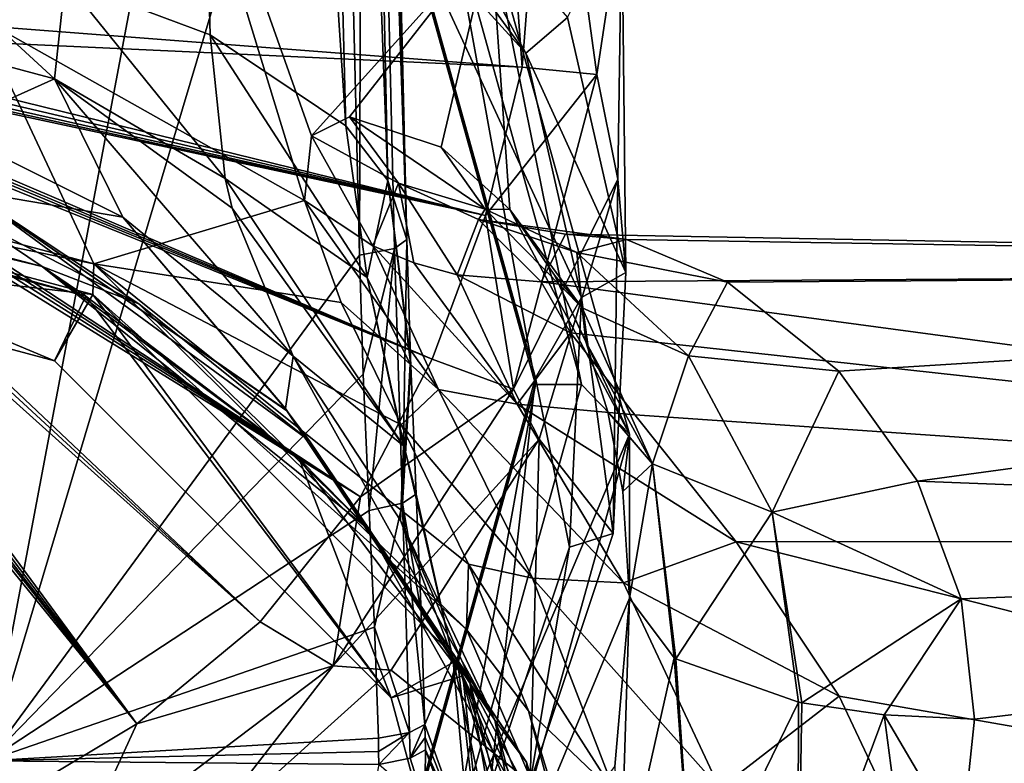
# Model space of a CAD drawing. Units: millimetres. Extents: x -110 to 176, y 0 to 276.
# Drawn here: x 11 to 37, y 69 to 88 of the extents above; entities that cross this region are included whole.
import ezdxf

# ---------------------------------------------------------------- set-up
doc = ezdxf.new("R2010")
doc.units = ezdxf.units.MM
doc.header["$LTSCALE"] = 65.185185
for name, color, linetype in [('105', 7, 'CONTINUOUS'), ('106', 7, 'CONTINUOUS'), ('107', 7, 'CONTINUOUS'), ('108', 7, 'CONTINUOUS'), ('111', 7, 'CONTINUOUS'), ('112', 7, 'CONTINUOUS'), ('28', 7, 'CONTINUOUS'), ('282', 7, 'CONTINUOUS'), ('285', 7, 'CONTINUOUS'), ('29', 7, 'CONTINUOUS'), ('303', 7, 'CONTINUOUS'), ('304', 7, 'CONTINUOUS'), ('307', 7, 'CONTINUOUS'), ('309', 7, 'CONTINUOUS'), ('31', 7, 'CONTINUOUS'), ('33', 7, 'CONTINUOUS'), ('34', 7, 'CONTINUOUS'), ('36', 7, 'CONTINUOUS'), ('366', 7, 'CONTINUOUS'), ('42', 7, 'CONTINUOUS'), ('44', 7, 'CONTINUOUS'), ('45', 7, 'CONTINUOUS'), ('46', 7, 'CONTINUOUS'), ('47', 7, 'CONTINUOUS'), ('63', 7, 'CONTINUOUS'), ('70', 7, 'CONTINUOUS'), ('71', 7, 'CONTINUOUS'), ('73', 7, 'CONTINUOUS'), ('74', 7, 'CONTINUOUS'), ('75', 7, 'CONTINUOUS'), ('76', 7, 'CONTINUOUS'), ('77', 7, 'CONTINUOUS'), ('78', 7, 'CONTINUOUS'), ('79', 7, 'CONTINUOUS'), ('85', 7, 'CONTINUOUS')]:
    doc.layers.add(name, color=color, linetype=linetype)

msp = doc.modelspace()

# ---------------------------------------------------------------- linework, layer by layer
at = {"layer": '105', "linetype": 'Continuous'}
for points in [[(21.68, 69.15, -64.746), (21.658, 67.72, -64.495), (21.281, 68.931, -65.667), (21.68, 69.15, -64.746)], [(21.658, 67.72, -64.495), (20.464, 68.77, -66.27), (21.281, 68.931, -65.667), (21.658, 67.72, -64.495)]]:
    msp.add_3dface(points, dxfattribs=at)
at = {"layer": '106', "linetype": 'Continuous'}
for points in [[(20.456, 69.105, -66.344), (20.451, 69.45, -66.416), (21.265, 69.599, -65.808), (20.456, 69.105, -66.344)], [(20.464, 68.77, -66.27), (20.456, 69.105, -66.344), (21.265, 69.599, -65.808), (20.464, 68.77, -66.27)], [(21.281, 68.931, -65.667), (20.464, 68.77, -66.27), (21.265, 69.599, -65.808), (21.281, 68.931, -65.667)], [(21.662, 69.804, -64.881), (21.281, 68.931, -65.667), (21.265, 69.599, -65.808), (21.662, 69.804, -64.881)], [(21.662, 69.804, -64.881), (21.671, 69.473, -64.814), (21.281, 68.931, -65.667), (21.662, 69.804, -64.881)], [(21.671, 69.473, -64.814), (21.68, 69.15, -64.746), (21.281, 68.931, -65.667), (21.671, 69.473, -64.814)]]:
    msp.add_3dface(points, dxfattribs=at)
at = {"layer": '107', "linetype": 'Continuous'}
for points in [[(21.438, 75.81, -65.958), (21.566, 72.737, -65.416), (21.081, 75.573, -66.993), (21.438, 75.81, -65.958)], [(20.347, 72.346, -67.023), (20.209, 75.388, -67.673), (21.081, 75.573, -66.993), (20.347, 72.346, -67.023)], [(21.265, 69.599, -65.808), (20.347, 72.346, -67.023), (21.081, 75.573, -66.993), (21.265, 69.599, -65.808)], [(21.566, 72.737, -65.416), (21.662, 69.804, -64.881), (21.081, 75.573, -66.993), (21.566, 72.737, -65.416)], [(21.662, 69.804, -64.881), (21.265, 69.599, -65.808), (21.081, 75.573, -66.993), (21.662, 69.804, -64.881)], [(20.451, 69.45, -66.416), (20.347, 72.346, -67.023), (21.265, 69.599, -65.808), (20.451, 69.45, -66.416)]]:
    msp.add_3dface(points, dxfattribs=at)
at = {"layer": '108', "linetype": 'Continuous'}
for points in [[(20.869, 82.214, -68.333), (21.19, 82.45, -67.213), (21.081, 75.573, -66.993), (20.869, 82.214, -68.333)], [(21.19, 82.45, -67.213), (21.289, 79.366, -66.609), (21.081, 75.573, -66.993), (21.19, 82.45, -67.213)], [(20.055, 78.936, -68.427), (19.955, 82.041, -69.073), (20.869, 82.214, -68.333), (20.055, 78.936, -68.427)], [(20.209, 75.388, -67.673), (20.055, 78.936, -68.427), (20.869, 82.214, -68.333), (20.209, 75.388, -67.673)], [(20.209, 75.388, -67.673), (20.869, 82.214, -68.333), (21.081, 75.573, -66.993), (20.209, 75.388, -67.673)], [(21.289, 79.366, -66.609), (21.297, 79.163, -66.571), (21.081, 75.573, -66.993), (21.289, 79.366, -66.609)], [(21.297, 79.163, -66.571), (21.438, 75.81, -65.958), (21.081, 75.573, -66.993), (21.297, 79.163, -66.571)]]:
    msp.add_3dface(points, dxfattribs=at)
at = {"layer": '111', "linetype": 'Continuous'}
for points in [[(0, 82.5, -30.5), (11.999, 79.284, -30.5), (0, 84.308, -30.5), (0, 82.5, -30.5)], [(0, 84.308, -30.5), (11.999, 79.284, -30.5), (12.816, 80.972, -30.5), (0, 84.308, -30.5)], [(11.999, 79.284, -30.5), (20.785, 70.5, -30.5), (12.816, 80.972, -30.5), (11.999, 79.284, -30.5)], [(20.785, 70.5, -30.5), (18.38, 76.734, -30.5), (12.816, 80.972, -30.5), (20.785, 70.5, -30.5)], [(20.785, 70.5, -30.5), (22.654, 71.08, -30.5), (18.38, 76.734, -30.5), (20.785, 70.5, -30.5)], [(20.785, 70.5, -30.5), (23.999, 58.5, -30.5), (22.654, 71.08, -30.5), (20.785, 70.5, -30.5)], [(23.999, 58.5, -30.5), (25.135, 64.853, -30.5), (22.654, 71.08, -30.5), (23.999, 58.5, -30.5)]]:
    msp.add_3dface(points, dxfattribs=at)
at = {"layer": '112', "linetype": 'Continuous'}
for points in [[(0, 84.531, -30.553), (11.681, 81.742, -30.522), (0, 84.817, -31.049), (0, 84.531, -30.553)], [(11.681, 81.742, -30.522), (9.803, 83.005, -31.181), (0, 84.817, -31.049), (11.681, 81.742, -30.522)], [(11.681, 81.742, -30.522), (14.206, 80.774, -31.225), (9.803, 83.005, -31.181), (11.681, 81.742, -30.522)], [(11.681, 81.742, -30.522), (20.182, 74.904, -30.513), (14.206, 80.774, -31.225), (11.681, 81.742, -30.522)], [(20.182, 74.904, -30.513), (18.655, 77.202, -31.22), (14.206, 80.774, -31.225), (20.182, 74.904, -30.513)], [(18.655, 77.202, -31.22), (20.182, 74.904, -30.513), (24.317, 68.824, -31.224), (18.655, 77.202, -31.22)], [(20.182, 74.904, -30.513), (24.51, 67.189, -30.507), (24.317, 68.824, -31.224), (20.182, 74.904, -30.513)], [(24.51, 67.189, -30.507), (25.857, 63.876, -31.21), (24.317, 68.824, -31.224), (24.51, 67.189, -30.507)]]:
    msp.add_3dface(points, dxfattribs=at)
at = {"layer": '28', "linetype": 'Continuous'}
for points in [[(27, 73.102, 26.696), (27, 77.379, 41.559), (23.383, 64.405, 45.292), (27, 73.102, 26.696)], [(26.619, 68.714, 27.781), (27, 73.102, 26.696), (23.383, 64.405, 45.292), (26.619, 68.714, 27.781)]]:
    msp.add_3dface(points, dxfattribs=at)
at = {"layer": '282', "linetype": 'Continuous'}
for points in [[(24.549, 78.843, 46.647), (21.261, 90.465, 42.648), (21.261, 90.639, 43.253), (24.549, 78.843, 46.647)], [(24.549, 78.669, 46.042), (21.261, 90.465, 42.648), (24.549, 78.843, 46.647), (24.549, 78.669, 46.042)], [(21.261, 67.047, 50.042), (24.549, 78.669, 46.042), (24.549, 78.843, 46.647), (21.261, 67.047, 50.042)], [(21.261, 66.872, 49.436), (24.549, 78.669, 46.042), (21.261, 67.047, 50.042), (21.261, 66.872, 49.436)]]:
    msp.add_3dface(points, dxfattribs=at)
at = {"layer": '285', "linetype": 'Continuous'}
for points in [[(24.197, 86.94, 81.523), (24.896, 95.862, 78.201), (23.845, 91.815, 80.223), (24.197, 86.94, 81.523)], [(26.146, 86.747, 80.661), (24.896, 95.862, 78.201), (24.197, 86.94, 81.523), (26.146, 86.747, 80.661)], [(26.146, 86.747, 80.661), (26.801, 91.073, 77.312), (24.896, 95.862, 78.201), (26.146, 86.747, 80.661)], [(26.698, 84.021, 79.202), (26.801, 91.073, 77.312), (26.146, 86.747, 80.661), (26.698, 84.021, 79.202)], [(23.246, 83.071, 82.534), (26.146, 86.747, 80.661), (24.197, 86.94, 81.523), (23.246, 83.071, 82.534)], [(23.977, 78.548, 82.801), (26.146, 86.747, 80.661), (23.246, 83.071, 82.534), (23.977, 78.548, 82.801)], [(23.977, 78.548, 82.801), (26.698, 84.021, 79.202), (26.146, 86.747, 80.661), (23.977, 78.548, 82.801)], [(24.646, 77.243, 80.965), (26.698, 84.021, 79.202), (23.977, 78.548, 82.801), (24.646, 77.243, 80.965)], [(21.849, 79.328, 83.491), (23.977, 78.548, 82.801), (23.246, 83.071, 82.534), (21.849, 79.328, 83.491)], [(19.986, 75.743, 84.384), (23.977, 78.548, 82.801), (21.849, 79.328, 83.491), (19.986, 75.743, 84.384)], [(19.274, 71.336, 84.573), (24.646, 77.243, 80.965), (23.977, 78.548, 82.801), (19.274, 71.336, 84.573)], [(19.274, 71.336, 84.573), (23.977, 78.548, 82.801), (19.986, 75.743, 84.384), (19.274, 71.336, 84.573)], [(20.786, 71.221, 82.478), (24.646, 77.243, 80.965), (19.274, 71.336, 84.573), (20.786, 71.221, 82.478)], [(17.365, 72.487, 85.17), (19.274, 71.336, 84.573), (19.986, 75.743, 84.384), (17.365, 72.487, 85.17)], [(14.152, 69.824, 85.784), (19.274, 71.336, 84.573), (17.365, 72.487, 85.17), (14.152, 69.824, 85.784)], [(12.495, 66.22, 85.738), (15.487, 66.465, 83.613), (19.274, 71.336, 84.573), (12.495, 66.22, 85.738)], [(12.495, 66.22, 85.738), (19.274, 71.336, 84.573), (14.152, 69.824, 85.784), (12.495, 66.22, 85.738)], [(15.487, 66.465, 83.613), (20.786, 71.221, 82.478), (19.274, 71.336, 84.573), (15.487, 66.465, 83.613)], [(10.87, 67.858, 86.209), (12.495, 66.22, 85.738), (14.152, 69.824, 85.784), (10.87, 67.858, 86.209)]]:
    msp.add_3dface(points, dxfattribs=at)
at = {"layer": '29', "linetype": 'Continuous'}
for points in [[(18.524, 83.462, -8.339), (10.007, 88.256, -11.329), (13.5, 99.85, 35.093), (18.524, 83.462, -8.339)], [(18.705, 85.148, -1.854), (18.524, 83.462, -8.339), (13.5, 99.85, 35.093), (18.705, 85.148, -1.854)], [(23.383, 90.353, 37.826), (18.705, 85.148, -1.854), (13.5, 99.85, 35.093), (23.383, 90.353, 37.826)], [(19.7, 85.648, 3.527), (18.705, 85.148, -1.854), (23.383, 90.353, 37.826), (19.7, 85.648, 3.527)], [(22.085, 84.857, 11.374), (19.7, 85.648, 3.527), (23.383, 90.353, 37.826), (22.085, 84.857, 11.374)], [(23.876, 83.23, 16.303), (22.085, 84.857, 11.374), (23.383, 90.353, 37.826), (23.876, 83.23, 16.303)], [(27, 77.379, 41.559), (23.876, 83.23, 16.303), (23.383, 90.353, 37.826), (27, 77.379, 41.559)], [(23.876, 83.23, 16.303), (27, 77.379, 41.559), (25.048, 81.519, 19.492), (23.876, 83.23, 16.303)], [(25.048, 81.519, 19.492), (27, 77.379, 41.559), (25.858, 79.786, 21.822), (25.048, 81.519, 19.492)], [(25.858, 79.786, 21.822), (27, 77.379, 41.559), (26.434, 77.955, 23.678), (25.858, 79.786, 21.822)], [(26.434, 77.955, 23.678), (27, 77.379, 41.559), (26.825, 75.884, 25.249), (26.434, 77.955, 23.678)], [(27, 77.379, 41.559), (27, 73.102, 26.696), (26.825, 75.884, 25.249), (27, 77.379, 41.559)]]:
    msp.add_3dface(points, dxfattribs=at)
at = {"layer": '303', "linetype": 'Continuous'}
for points in [[(24.197, 86.94, 81.523), (23.845, 91.815, 80.223), (5.828, 88.351, 80.995), (24.197, 86.94, 81.523)], [(3.628, 87.89, 81.066), (24.197, 86.94, 81.523), (5.828, 88.351, 80.995), (3.628, 87.89, 81.066)], [(23.246, 83.071, 82.534), (24.197, 86.94, 81.523), (3.628, 87.89, 81.066), (23.246, 83.071, 82.534)], [(3.659, 87.652, 81.13), (23.246, 83.071, 82.534), (3.628, 87.89, 81.066), (3.659, 87.652, 81.13)], [(3.382, 87.534, 81.154), (23.246, 83.071, 82.534), (3.659, 87.652, 81.13), (3.382, 87.534, 81.154)], [(2.693, 87.238, 81.215), (21.849, 79.328, 83.491), (2.73, 87.351, 81.186), (2.693, 87.238, 81.215)], [(2.73, 87.351, 81.186), (21.849, 79.328, 83.491), (2.856, 87.443, 81.165), (2.73, 87.351, 81.186)], [(2.856, 87.443, 81.165), (23.246, 83.071, 82.534), (3.08, 87.477, 81.162), (2.856, 87.443, 81.165)], [(21.849, 79.328, 83.491), (23.246, 83.071, 82.534), (2.856, 87.443, 81.165), (21.849, 79.328, 83.491)], [(3.08, 87.477, 81.162), (23.246, 83.071, 82.534), (3.382, 87.534, 81.154), (3.08, 87.477, 81.162)], [(2.573, 86.963, 81.284), (19.986, 75.743, 84.384), (2.64, 87.11, 81.248), (2.573, 86.963, 81.284)], [(2.64, 87.11, 81.248), (21.849, 79.328, 83.491), (2.693, 87.238, 81.215), (2.64, 87.11, 81.248)], [(19.986, 75.743, 84.384), (21.849, 79.328, 83.491), (2.64, 87.11, 81.248), (19.986, 75.743, 84.384)], [(2.499, 86.791, 81.328), (19.986, 75.743, 84.384), (2.573, 86.963, 81.284), (2.499, 86.791, 81.328)], [(2.315, 86.354, 81.438), (17.365, 72.487, 85.17), (2.416, 86.591, 81.378), (2.315, 86.354, 81.438)], [(2.416, 86.591, 81.378), (19.986, 75.743, 84.384), (2.499, 86.791, 81.328), (2.416, 86.591, 81.378)], [(17.365, 72.487, 85.17), (19.986, 75.743, 84.384), (2.416, 86.591, 81.378), (17.365, 72.487, 85.17)], [(2.191, 86.083, 81.506), (17.365, 72.487, 85.17), (2.315, 86.354, 81.438), (2.191, 86.083, 81.506)], [(2.052, 85.81, 81.573), (14.152, 69.824, 85.784), (2.191, 86.083, 81.506), (2.052, 85.81, 81.573)], [(14.152, 69.824, 85.784), (17.365, 72.487, 85.17), (2.191, 86.083, 81.506), (14.152, 69.824, 85.784)], [(1.928, 85.584, 81.629), (14.152, 69.824, 85.784), (2.052, 85.81, 81.573), (1.928, 85.584, 81.629)], [(1.834, 85.404, 81.674), (14.152, 69.824, 85.784), (1.928, 85.584, 81.629), (1.834, 85.404, 81.674)], [(2.129, 84.605, 81.89), (14.152, 69.824, 85.784), (1.834, 85.404, 81.674), (2.129, 84.605, 81.89)], [(10.87, 67.858, 86.209), (14.152, 69.824, 85.784), (2.129, 84.605, 81.89), (10.87, 67.858, 86.209)]]:
    msp.add_3dface(points, dxfattribs=at)
at = {"layer": '304', "linetype": 'Continuous'}
for points in [[(24.3, 87.304, 44.213), (21.261, 90.639, 43.253), (16.584, 97.893, 41.166), (24.3, 87.304, 44.213)], [(21.171, 93.089, 42.548), (24.3, 87.304, 44.213), (16.584, 97.893, 41.166), (21.171, 93.089, 42.548)], [(24.549, 78.843, 46.647), (21.261, 90.639, 43.253), (25.752, 80.941, 46.044), (24.549, 78.843, 46.647)], [(25.752, 80.941, 46.044), (21.261, 90.639, 43.253), (24.3, 87.304, 44.213), (25.752, 80.941, 46.044)], [(25.434, 74.431, 47.917), (24.549, 78.843, 46.647), (25.752, 80.941, 46.044), (25.434, 74.431, 47.917)], [(21.261, 67.047, 50.042), (24.549, 78.843, 46.647), (23.363, 68.222, 49.703), (21.261, 67.047, 50.042)], [(23.363, 68.222, 49.703), (24.549, 78.843, 46.647), (25.434, 74.431, 47.917), (23.363, 68.222, 49.703)]]:
    msp.add_3dface(points, dxfattribs=at)
at = {"layer": '307', "linetype": 'Continuous'}
for points in [[(25.385, 88.236, 46.026), (26.801, 91.073, 77.312), (26.904, 81.587, 47.939), (25.385, 88.236, 46.026)], [(26.801, 91.073, 77.312), (26.698, 84.021, 79.202), (26.904, 81.587, 47.939), (26.801, 91.073, 77.312)], [(26.698, 84.021, 79.202), (24.646, 77.243, 80.965), (26.571, 74.79, 49.895), (26.698, 84.021, 79.202)], [(26.904, 81.587, 47.939), (26.698, 84.021, 79.202), (26.571, 74.79, 49.895), (26.904, 81.587, 47.939)], [(24.646, 77.243, 80.965), (20.786, 71.221, 82.478), (24.406, 68.299, 51.762), (24.646, 77.243, 80.965)], [(26.571, 74.79, 49.895), (24.646, 77.243, 80.965), (24.406, 68.299, 51.762), (26.571, 74.79, 49.895)], [(20.786, 71.221, 82.478), (15.487, 66.465, 83.613), (24.406, 68.299, 51.762), (20.786, 71.221, 82.478)]]:
    msp.add_3dface(points, dxfattribs=at)
at = {"layer": '309', "linetype": 'Continuous'}
for points in [[(24.3, 87.304, 44.213), (21.171, 93.089, 42.548), (25.385, 88.236, 46.026), (24.3, 87.304, 44.213)], [(24.3, 87.304, 44.213), (25.385, 88.236, 46.026), (26.904, 81.587, 47.939), (24.3, 87.304, 44.213)], [(25.752, 80.941, 46.044), (24.3, 87.304, 44.213), (26.904, 81.587, 47.939), (25.752, 80.941, 46.044)], [(25.752, 80.941, 46.044), (26.904, 81.587, 47.939), (26.571, 74.79, 49.895), (25.752, 80.941, 46.044)], [(25.434, 74.431, 47.917), (25.752, 80.941, 46.044), (26.571, 74.79, 49.895), (25.434, 74.431, 47.917)], [(25.434, 74.431, 47.917), (26.571, 74.79, 49.895), (24.406, 68.299, 51.762), (25.434, 74.431, 47.917)], [(23.363, 68.222, 49.703), (25.434, 74.431, 47.917), (24.406, 68.299, 51.762), (23.363, 68.222, 49.703)]]:
    msp.add_3dface(points, dxfattribs=at)
at = {"layer": '31', "linetype": 'Continuous'}
for points in [[(18.524, 83.462, -8.339), (20.308, 82.282, -7.719), (22.022, 78.542, -14.353), (18.524, 83.462, -8.339)], [(18.524, 83.462, -8.339), (22.022, 78.542, -14.353), (19.478, 80.811, -14.153), (18.524, 83.462, -8.339)], [(21.379, 81.837, -7.448), (24.067, 78.161, -13.143), (20.308, 82.282, -7.719), (21.379, 81.837, -7.448)], [(20.308, 82.282, -7.719), (24.067, 78.161, -13.143), (22.022, 78.542, -14.353), (20.308, 82.282, -7.719)], [(22.504, 81.531, -7.224), (24.067, 78.161, -13.143), (21.379, 81.837, -7.448), (22.504, 81.531, -7.224)], [(24.698, 81.344, -6.944), (25.457, 80.02, -9.734), (22.504, 81.531, -7.224), (24.698, 81.344, -6.944)], [(22.504, 81.531, -7.224), (25.457, 80.02, -9.734), (24.067, 78.161, -13.143), (22.504, 81.531, -7.224)], [(19.478, 80.811, -14.153), (22.022, 78.542, -14.353), (21.044, 77.622, -18.855), (19.478, 80.811, -14.153)], [(25.457, 80.02, -9.734), (27.137, 77.881, -12.745), (24.067, 78.161, -13.143), (25.457, 80.02, -9.734)], [(22.022, 78.542, -14.353), (24.471, 73.618, -19.292), (21.044, 77.622, -18.855), (22.022, 78.542, -14.353)], [(24.067, 78.161, -13.143), (26.84, 73.5, -17.385), (22.022, 78.542, -14.353), (24.067, 78.161, -13.143)], [(22.022, 78.542, -14.353), (26.84, 73.5, -17.385), (24.471, 73.618, -19.292), (22.022, 78.542, -14.353)], [(27.137, 77.881, -12.745), (29.784, 74.57, -15.787), (24.067, 78.161, -13.143), (27.137, 77.881, -12.745)], [(24.067, 78.161, -13.143), (29.784, 74.57, -15.787), (26.84, 73.5, -17.385), (24.067, 78.161, -13.143)], [(21.044, 77.622, -18.855), (24.471, 73.618, -19.292), (22.797, 73.986, -22.64), (21.044, 77.622, -18.855)], [(29.784, 74.57, -15.787), (32.468, 70.547, -18.031), (26.84, 73.5, -17.385), (29.784, 74.57, -15.787)], [(24.471, 73.618, -19.292), (26.631, 68.003, -22.395), (22.797, 73.986, -22.64), (24.471, 73.618, -19.292)], [(22.797, 73.986, -22.64), (26.631, 68.003, -22.395), (24.367, 70.168, -25.389), (22.797, 73.986, -22.64)], [(26.84, 73.5, -17.385), (29.356, 68.137, -19.915), (24.471, 73.618, -19.292), (26.84, 73.5, -17.385)], [(24.471, 73.618, -19.292), (29.356, 68.137, -19.915), (26.631, 68.003, -22.395), (24.471, 73.618, -19.292)], [(26.84, 73.5, -17.385), (32.468, 70.547, -18.031), (29.356, 68.137, -19.915), (26.84, 73.5, -17.385)], [(32.468, 70.547, -18.031), (34.299, 66.684, -19.172), (29.356, 68.137, -19.915), (32.468, 70.547, -18.031)], [(24.367, 70.168, -25.389), (26.631, 68.003, -22.395), (25.634, 66.017, -27.244), (24.367, 70.168, -25.389)]]:
    msp.add_3dface(points, dxfattribs=at)
at = {"layer": '33', "linetype": 'Continuous'}
for points in [[(18.705, 85.148, -1.854), (19.7, 85.648, 3.527), (20.971, 83.916, 0.274), (18.705, 85.148, -1.854)], [(19.7, 85.648, 3.527), (22.085, 84.857, 11.374), (23.239, 83.24, 7.815), (19.7, 85.648, 3.527)], [(20.971, 83.916, 0.274), (19.7, 85.648, 3.527), (23.239, 83.24, 7.815), (20.971, 83.916, 0.274)], [(18.524, 83.462, -8.339), (18.705, 85.148, -1.854), (20.308, 82.282, -7.719), (18.524, 83.462, -8.339)], [(20.308, 82.282, -7.719), (18.705, 85.148, -1.854), (20.971, 83.916, 0.274), (20.308, 82.282, -7.719)], [(22.085, 84.857, 11.374), (23.876, 83.23, 16.303), (23.239, 83.24, 7.815), (22.085, 84.857, 11.374)], [(21.379, 81.837, -7.448), (20.308, 82.282, -7.719), (20.971, 83.916, 0.274), (21.379, 81.837, -7.448)], [(22.504, 81.531, -7.224), (21.379, 81.837, -7.448), (20.971, 83.916, 0.274), (22.504, 81.531, -7.224)], [(22.504, 81.531, -7.224), (20.971, 83.916, 0.274), (23.059, 82.972, -0.19), (22.504, 81.531, -7.224)], [(20.971, 83.916, 0.274), (23.239, 83.24, 7.815), (23.059, 82.972, -0.19), (20.971, 83.916, 0.274)], [(23.239, 83.24, 7.815), (25.626, 82.11, 6.492), (23.059, 82.972, -0.19), (23.239, 83.24, 7.815)], [(23.239, 83.24, 7.815), (23.876, 83.23, 16.303), (25.767, 80.665, 14.278), (23.239, 83.24, 7.815)], [(23.239, 83.24, 7.815), (25.767, 80.665, 14.278), (25.626, 82.11, 6.492), (23.239, 83.24, 7.815)], [(23.876, 83.23, 16.303), (25.048, 81.519, 19.492), (25.767, 80.665, 14.278), (23.876, 83.23, 16.303)], [(24.698, 81.344, -6.944), (22.504, 81.531, -7.224), (23.059, 82.972, -0.19), (24.698, 81.344, -6.944)], [(25.335, 82.592, -1.087), (24.698, 81.344, -6.944), (23.059, 82.972, -0.19), (25.335, 82.592, -1.087)], [(26.918, 82.453, 2.567), (25.335, 82.592, -1.087), (23.059, 82.972, -0.19), (26.918, 82.453, 2.567)], [(25.626, 82.11, 6.492), (26.918, 82.453, 2.567), (23.059, 82.972, -0.19), (25.626, 82.11, 6.492)], [(29.557, 81.334, 6.972), (26.918, 82.453, 2.567), (25.626, 82.11, 6.492), (29.557, 81.334, 6.972)], [(25.767, 80.665, 14.278), (28.539, 79.421, 12.187), (25.626, 82.11, 6.492), (25.767, 80.665, 14.278)], [(28.539, 79.421, 12.187), (29.557, 81.334, 6.972), (25.626, 82.11, 6.492), (28.539, 79.421, 12.187)], [(25.048, 81.519, 19.492), (25.858, 79.786, 21.822), (25.767, 80.665, 14.278), (25.048, 81.519, 19.492)], [(32.464, 79.02, 11.292), (29.557, 81.334, 6.972), (28.539, 79.421, 12.187), (32.464, 79.02, 11.292)], [(25.767, 80.665, 14.278), (25.858, 79.786, 21.822), (27.598, 76.605, 19.301), (25.767, 80.665, 14.278)], [(25.767, 80.665, 14.278), (27.598, 76.605, 19.301), (28.539, 79.421, 12.187), (25.767, 80.665, 14.278)], [(25.858, 79.786, 21.822), (26.434, 77.955, 23.678), (27.598, 76.605, 19.301), (25.858, 79.786, 21.822)], [(27.598, 76.605, 19.301), (30.719, 75.344, 16.58), (28.539, 79.421, 12.187), (27.598, 76.605, 19.301)], [(30.719, 75.344, 16.58), (32.464, 79.02, 11.292), (28.539, 79.421, 12.187), (30.719, 75.344, 16.58)], [(34.515, 76.154, 14.506), (32.464, 79.02, 11.292), (30.719, 75.344, 16.58), (34.515, 76.154, 14.506)], [(26.434, 77.955, 23.678), (26.825, 75.884, 25.249), (27.598, 76.605, 19.301), (26.434, 77.955, 23.678)], [(26.825, 75.884, 25.249), (27, 73.102, 26.696), (27.598, 76.605, 19.301), (26.825, 75.884, 25.249)], [(27.598, 76.605, 19.301), (27, 73.102, 26.696), (28.168, 71.55, 22.543), (27.598, 76.605, 19.301)], [(28.212, 71.523, 22.471), (27.598, 76.605, 19.301), (28.168, 71.55, 22.543), (28.212, 71.523, 22.471)], [(27.598, 76.605, 19.301), (28.212, 71.523, 22.471), (30.719, 75.344, 16.58), (27.598, 76.605, 19.301)], [(35.649, 73.087, 16.762), (34.515, 76.154, 14.506), (30.719, 75.344, 16.58), (35.649, 73.087, 16.762)], [(30.719, 75.344, 16.58), (28.212, 71.523, 22.471), (31.405, 70.393, 19.447), (30.719, 75.344, 16.58)], [(31.491, 70.375, 19.4), (35.649, 73.087, 16.762), (30.719, 75.344, 16.58), (31.491, 70.375, 19.4)], [(31.491, 70.375, 19.4), (30.719, 75.344, 16.58), (31.405, 70.393, 19.447), (31.491, 70.375, 19.4)], [(33.647, 70.06, 18.559), (35.649, 73.087, 16.762), (31.491, 70.375, 19.4), (33.647, 70.06, 18.559)], [(36, 69.951, 18.265), (35.649, 73.087, 16.762), (33.647, 70.06, 18.559), (36, 69.951, 18.265)]]:
    msp.add_3dface(points, dxfattribs=at)
at = {"layer": '34', "linetype": 'Continuous'}
for points in [[(27, 73.102, 26.696), (26.619, 68.714, 27.781), (26.759, 65.311, 24.576), (27, 73.102, 26.696)], [(28.168, 71.55, 22.543), (27, 73.102, 26.696), (26.759, 65.311, 24.576), (28.168, 71.55, 22.543)], [(28.672, 64.774, 21.894), (28.168, 71.55, 22.543), (26.759, 65.311, 24.576), (28.672, 64.774, 21.894)], [(28.212, 71.523, 22.471), (28.168, 71.55, 22.543), (28.672, 64.774, 21.894), (28.212, 71.523, 22.471)], [(31.405, 70.393, 19.447), (28.212, 71.523, 22.471), (28.672, 64.774, 21.894), (31.405, 70.393, 19.447)], [(31.395, 64.01, 20.121), (31.405, 70.393, 19.447), (28.672, 64.774, 21.894), (31.395, 64.01, 20.121)], [(31.491, 70.375, 19.4), (31.405, 70.393, 19.447), (31.395, 64.01, 20.121), (31.491, 70.375, 19.4)], [(33.647, 70.06, 18.559), (31.491, 70.375, 19.4), (31.395, 64.01, 20.121), (33.647, 70.06, 18.559)], [(34.557, 63.123, 19.5), (33.647, 70.06, 18.559), (31.395, 64.01, 20.121), (34.557, 63.123, 19.5)], [(36, 69.951, 18.265), (33.647, 70.06, 18.559), (35.648, 66.644, 19.179), (36, 69.951, 18.265)], [(35.648, 66.644, 19.179), (33.647, 70.06, 18.559), (34.557, 63.123, 19.5), (35.648, 66.644, 19.179)]]:
    msp.add_3dface(points, dxfattribs=at)
at = {"layer": '36', "linetype": 'Continuous'}
for points in [[(24.698, 81.344, -6.944), (25.335, 82.592, -1.087), (75, 81.668, -6.026), (24.698, 81.344, -6.944)], [(25.335, 82.592, -1.087), (26.918, 82.453, 2.567), (75, 81.668, -6.026), (25.335, 82.592, -1.087)], [(26.918, 82.453, 2.567), (29.557, 81.334, 6.972), (75, 81.668, 6.026), (26.918, 82.453, 2.567)], [(75, 81.668, -6.026), (26.918, 82.453, 2.567), (75, 81.668, 6.026), (75, 81.668, -6.026)], [(75, 74.585, -15.776), (24.698, 81.344, -6.944), (75, 81.668, -6.026), (75, 74.585, -15.776)], [(29.557, 81.334, 6.972), (32.464, 79.02, 11.292), (75, 81.668, 6.026), (29.557, 81.334, 6.972)], [(32.464, 79.02, 11.292), (34.515, 76.154, 14.506), (75, 81.668, 6.026), (32.464, 79.02, 11.292)], [(75, 81.668, 6.026), (34.515, 76.154, 14.506), (75, 74.585, 15.776), (75, 81.668, 6.026)], [(25.457, 80.02, -9.734), (24.698, 81.344, -6.944), (75, 74.585, -15.776), (25.457, 80.02, -9.734)], [(27.137, 77.881, -12.745), (25.457, 80.02, -9.734), (75, 74.585, -15.776), (27.137, 77.881, -12.745)], [(29.784, 74.57, -15.787), (27.137, 77.881, -12.745), (75, 74.585, -15.776), (29.784, 74.57, -15.787)], [(34.515, 76.154, 14.506), (35.649, 73.087, 16.762), (75, 74.585, 15.776), (34.515, 76.154, 14.506)], [(75, 63.123, -19.5), (29.784, 74.57, -15.787), (75, 74.585, -15.776), (75, 63.123, -19.5)], [(32.468, 70.547, -18.031), (29.784, 74.57, -15.787), (75, 63.123, -19.5), (32.468, 70.547, -18.031)], [(36, 69.951, 18.265), (35.648, 66.644, 19.179), (75, 74.585, 15.776), (36, 69.951, 18.265)], [(75, 74.585, 15.776), (35.648, 66.644, 19.179), (75, 63.123, 19.5), (75, 74.585, 15.776)], [(35.649, 73.087, 16.762), (36, 69.951, 18.265), (75, 74.585, 15.776), (35.649, 73.087, 16.762)], [(34.299, 66.684, -19.172), (32.468, 70.547, -18.031), (75, 63.123, -19.5), (34.299, 66.684, -19.172)]]:
    msp.add_3dface(points, dxfattribs=at)
at = {"layer": '366', "linetype": 'Continuous'}
for points in [[(11.999, 79.284, -30.5), (0, 82.5, -30.5), (12.002, 79.283, -30), (11.999, 79.284, -30.5)], [(12.002, 79.283, -30), (0, 82.5, -30.5), (0, 82.5, -30), (12.002, 79.283, -30)], [(20.785, 70.5, -30.5), (11.999, 79.284, -30.5), (20.783, 70.502, -30), (20.785, 70.5, -30.5)], [(20.783, 70.502, -30), (11.999, 79.284, -30.5), (12.002, 79.283, -30), (20.783, 70.502, -30)], [(24, 58.5, -30), (20.785, 70.5, -30.5), (20.783, 70.502, -30), (24, 58.5, -30)], [(23.999, 58.5, -30.5), (20.785, 70.5, -30.5), (24, 58.5, -30), (23.999, 58.5, -30.5)]]:
    msp.add_3dface(points, dxfattribs=at)
at = {"layer": '42', "linetype": 'Continuous'}
for points in [[(0, 85.296, -28.622), (10.007, 88.256, -11.329), (13.03, 81.818, -28.767), (0, 85.296, -28.622)], [(10.007, 88.256, -11.329), (18.524, 83.462, -8.339), (13.03, 81.818, -28.767), (10.007, 88.256, -11.329)], [(18.524, 83.462, -8.339), (19.478, 80.811, -14.153), (13.03, 81.818, -28.767), (18.524, 83.462, -8.339)], [(19.478, 80.811, -14.153), (21.044, 77.622, -18.855), (13.03, 81.818, -28.767), (19.478, 80.811, -14.153)], [(21.044, 77.622, -18.855), (22.797, 73.986, -22.64), (13.03, 81.818, -28.767), (21.044, 77.622, -18.855)], [(13.03, 81.818, -28.767), (22.797, 73.986, -22.64), (22.749, 72.281, -28.965), (13.03, 81.818, -28.767)], [(22.797, 73.986, -22.64), (24.367, 70.168, -25.389), (22.749, 72.281, -28.965), (22.797, 73.986, -22.64)], [(22.749, 72.281, -28.965), (24.367, 70.168, -25.389), (25.527, 65.822, -29.036), (22.749, 72.281, -28.965)], [(24.367, 70.168, -25.389), (25.634, 66.017, -27.244), (25.527, 65.822, -29.036), (24.367, 70.168, -25.389)]]:
    msp.add_3dface(points, dxfattribs=at)
at = {"layer": '44', "linetype": 'Continuous'}
for points in [[(24.549, 78.669, 46.042), (22.301, 91.04, 42.482), (21.261, 90.465, 42.648), (24.549, 78.669, 46.042)], [(25.749, 78.669, 46.042), (22.301, 91.04, 42.482), (24.549, 78.669, 46.042), (25.749, 78.669, 46.042)], [(21.261, 66.872, 49.436), (22.301, 66.298, 49.601), (24.549, 78.669, 46.042), (21.261, 66.872, 49.436)], [(22.301, 66.298, 49.601), (25.749, 78.669, 46.042), (24.549, 78.669, 46.042), (22.301, 66.298, 49.601)]]:
    msp.add_3dface(points, dxfattribs=at)
at = {"layer": '45', "linetype": 'Continuous'}
for points in [[(23.383, 90.353, 37.826), (22.301, 91.04, 42.482), (25.749, 78.669, 46.042), (23.383, 90.353, 37.826)], [(27, 77.379, 41.559), (23.383, 90.353, 37.826), (25.749, 78.669, 46.042), (27, 77.379, 41.559)], [(27, 77.379, 41.559), (25.749, 78.669, 46.042), (22.301, 66.298, 49.601), (27, 77.379, 41.559)], [(23.383, 64.405, 45.292), (27, 77.379, 41.559), (22.301, 66.298, 49.601), (23.383, 64.405, 45.292)]]:
    msp.add_3dface(points, dxfattribs=at)
at = {"layer": '46', "linetype": 'Continuous'}
for points in [[(0, 85.296, -28.622), (13.03, 81.818, -28.767), (0, 84.5, -30), (0, 85.296, -28.622)], [(0, 84.5, -30), (13.03, 81.818, -28.767), (13.002, 81.015, -30), (0, 84.5, -30)], [(13.03, 81.818, -28.767), (22.749, 72.281, -28.965), (13.002, 81.015, -30), (13.03, 81.818, -28.767)], [(13.002, 81.015, -30), (22.749, 72.281, -28.965), (22.517, 71.498, -30), (13.002, 81.015, -30)], [(22.749, 72.281, -28.965), (25.527, 65.822, -29.036), (22.517, 71.498, -30), (22.749, 72.281, -28.965)], [(25.527, 65.822, -29.036), (26.525, 58.974, -29.084), (22.517, 71.498, -30), (25.527, 65.822, -29.036)], [(22.517, 71.498, -30), (26.525, 58.974, -29.084), (25.999, 58.5, -30), (22.517, 71.498, -30)]]:
    msp.add_3dface(points, dxfattribs=at)
at = {"layer": '47', "linetype": 'Continuous'}
for points in [[(0, 82.5, -30), (0, 84.5, -30), (13.002, 81.015, -30), (0, 82.5, -30)], [(12.002, 79.283, -30), (0, 82.5, -30), (13.002, 81.015, -30), (12.002, 79.283, -30)], [(20.783, 70.502, -30), (12.002, 79.283, -30), (13.002, 81.015, -30), (20.783, 70.502, -30)], [(20.783, 70.502, -30), (13.002, 81.015, -30), (22.517, 71.498, -30), (20.783, 70.502, -30)], [(24, 58.5, -30), (20.783, 70.502, -30), (22.517, 71.498, -30), (24, 58.5, -30)], [(24, 58.5, -30), (22.517, 71.498, -30), (25.999, 58.5, -30), (24, 58.5, -30)]]:
    msp.add_3dface(points, dxfattribs=at)
at = {"layer": '63', "linetype": 'Continuous'}
for points in [[(16.064, 87.78, -48.908), (13.652, 175.263, -70.662), (12.284, 89.199, -44.035), (16.064, 87.78, -48.908)], [(17.351, 173.267, -77.561), (13.652, 175.263, -70.662), (19.598, 85.413, -57.038), (17.351, 173.267, -77.561)], [(19.598, 85.413, -57.038), (13.652, 175.263, -70.662), (16.064, 87.78, -48.908), (19.598, 85.413, -57.038)], [(18.881, 169.687, -84.957), (17.351, 173.267, -77.561), (20.695, 83.985, -61.943), (18.881, 169.687, -84.957)], [(20.695, 83.985, -61.943), (17.351, 173.267, -77.561), (19.598, 85.413, -57.038), (20.695, 83.985, -61.943)], [(18.881, 169.687, -84.957), (21.19, 82.45, -67.213), (19.734, 139.624, -78.849), (18.881, 169.687, -84.957)], [(21.19, 82.45, -67.213), (18.881, 169.687, -84.957), (20.695, 83.985, -61.943), (21.19, 82.45, -67.213)], [(19.734, 139.624, -78.849), (21.19, 82.45, -67.213), (19.86, 135.156, -77.942), (19.734, 139.624, -78.849)], [(19.98, 130.873, -77.069), (19.86, 135.156, -77.942), (21.19, 82.45, -67.213), (19.98, 130.873, -77.069)], [(20.019, 129.473, -76.787), (19.98, 130.873, -77.069), (21.19, 82.45, -67.213), (20.019, 129.473, -76.787)], [(20.061, 127.994, -76.487), (20.019, 129.473, -76.787), (21.19, 82.45, -67.213), (20.061, 127.994, -76.487)], [(21.19, 82.45, -67.213), (20.764, 100.277, -70.849), (20.061, 127.994, -76.487), (21.19, 82.45, -67.213)]]:
    msp.add_3dface(points, dxfattribs=at)
at = {"layer": '70', "linetype": 'Continuous'}
for points in [[(9.742, 115.394, -78.79), (19.146, 115.938, -76.001), (10.251, 68.858, -69.461), (9.742, 115.394, -78.79)], [(19.146, 115.938, -76.001), (19.527, 99.863, -72.717), (10.251, 68.858, -69.461), (19.146, 115.938, -76.001)], [(19.527, 99.863, -72.717), (19.955, 82.041, -69.073), (10.251, 68.858, -69.461), (19.527, 99.863, -72.717)], [(10.251, 68.858, -69.461), (19.955, 82.041, -69.073), (20.055, 78.936, -68.427), (10.251, 68.858, -69.461)], [(20.209, 75.388, -67.673), (10.251, 68.858, -69.461), (20.055, 78.936, -68.427), (20.209, 75.388, -67.673)], [(20.347, 72.346, -67.023), (10.251, 68.858, -69.461), (20.209, 75.388, -67.673), (20.347, 72.346, -67.023)], [(20.451, 69.45, -66.416), (10.251, 68.858, -69.461), (20.347, 72.346, -67.023), (20.451, 69.45, -66.416)]]:
    msp.add_3dface(points, dxfattribs=at)
at = {"layer": '71', "linetype": 'Continuous'}
for points in [[(21.68, 69.15, -64.746), (26.318, 56.417, -31.194), (21.658, 67.72, -64.495), (21.68, 69.15, -64.746)], [(22.852, 66.511, -56.415), (26.318, 56.417, -31.194), (21.68, 69.15, -64.746), (22.852, 66.511, -56.415)]]:
    msp.add_3dface(points, dxfattribs=at)
at = {"layer": '73', "linetype": 'Continuous'}
for points in [[(10.251, 68.858, -69.461), (20.451, 69.45, -66.416), (20.456, 69.105, -66.344), (10.251, 68.858, -69.461)], [(20.464, 68.77, -66.27), (10.251, 68.858, -69.461), (20.456, 69.105, -66.344), (20.464, 68.77, -66.27)], [(10.345, 60.008, -66.641), (10.251, 68.858, -69.461), (18.984, 61.101, -64.557), (10.345, 60.008, -66.641)], [(18.984, 61.101, -64.557), (10.251, 68.858, -69.461), (20.464, 68.77, -66.27), (18.984, 61.101, -64.557)]]:
    msp.add_3dface(points, dxfattribs=at)
at = {"layer": '74', "linetype": 'Continuous'}
for points in [[(0, 84.531, -30.553), (0.001, 84.421, -30.514), (12.816, 80.972, -30.5), (0, 84.531, -30.553)], [(0, 84.531, -30.553), (12.816, 80.972, -30.5), (11.681, 81.742, -30.522), (0, 84.531, -30.553)], [(0.001, 84.421, -30.514), (0, 84.308, -30.5), (12.816, 80.972, -30.5), (0.001, 84.421, -30.514)], [(12.816, 80.972, -30.5), (18.38, 76.734, -30.5), (11.681, 81.742, -30.522), (12.816, 80.972, -30.5)], [(11.681, 81.742, -30.522), (18.38, 76.734, -30.5), (20.182, 74.904, -30.513), (11.681, 81.742, -30.522)], [(18.38, 76.734, -30.5), (22.654, 71.08, -30.5), (20.182, 74.904, -30.513), (18.38, 76.734, -30.5)], [(20.182, 74.904, -30.513), (22.654, 71.08, -30.5), (24.51, 67.189, -30.507), (20.182, 74.904, -30.513)], [(22.654, 71.08, -30.5), (25.135, 64.853, -30.5), (24.51, 67.189, -30.507), (22.654, 71.08, -30.5)]]:
    msp.add_3dface(points, dxfattribs=at)
at = {"layer": '75', "linetype": 'Continuous'}
for points in [[(12.003, 86.633, -42.656), (8.198, 90.136, -40.817), (6.451, 88.119, -38.819), (12.003, 86.633, -42.656)], [(12.284, 89.199, -44.035), (8.198, 90.136, -40.817), (12.003, 86.633, -42.656), (12.284, 89.199, -44.035)], [(16.452, 84.043, -47.984), (12.284, 89.199, -44.035), (12.003, 86.633, -42.656), (16.452, 84.043, -47.984)], [(16.064, 87.78, -48.908), (12.284, 89.199, -44.035), (16.452, 84.043, -47.984), (16.064, 87.78, -48.908)], [(12.003, 86.633, -42.656), (6.451, 88.119, -38.819), (9.131, 85.352, -37.875), (12.003, 86.633, -42.656)], [(13.787, 83.033, -40.865), (12.003, 86.633, -42.656), (9.131, 85.352, -37.875), (13.787, 83.033, -40.865)], [(16.452, 84.043, -47.984), (12.003, 86.633, -42.656), (16.638, 83.266, -47.677), (16.452, 84.043, -47.984)], [(16.638, 83.266, -47.677), (12.003, 86.633, -42.656), (18.228, 79.408, -45.294), (16.638, 83.266, -47.677)], [(18.228, 79.408, -45.294), (12.003, 86.633, -42.656), (13.787, 83.033, -40.865), (18.228, 79.408, -45.294)]]:
    msp.add_3dface(points, dxfattribs=at)
at = {"layer": '76', "linetype": 'Continuous'}
for points in [[(13.787, 83.033, -40.865), (9.131, 85.352, -37.875), (9.746, 83.719, -34.448), (13.787, 83.033, -40.865)], [(13.787, 83.033, -40.865), (9.746, 83.719, -34.448), (18.054, 77.998, -37.083), (13.787, 83.033, -40.865)], [(14.206, 80.774, -31.225), (18.655, 77.202, -31.22), (9.746, 83.719, -34.448), (14.206, 80.774, -31.225)], [(9.746, 83.719, -34.448), (18.655, 77.202, -31.22), (18.061, 77.987, -36.991), (9.746, 83.719, -34.448)], [(9.803, 83.005, -31.181), (14.206, 80.774, -31.225), (9.746, 83.719, -34.448), (9.803, 83.005, -31.181)], [(18.054, 77.998, -37.083), (9.746, 83.719, -34.448), (18.061, 77.987, -36.991), (18.054, 77.998, -37.083)], [(18.228, 79.408, -45.294), (13.787, 83.033, -40.865), (18.028, 78.044, -37.492), (18.228, 79.408, -45.294)], [(13.787, 83.033, -40.865), (18.054, 77.998, -37.083), (18.028, 78.044, -37.492), (13.787, 83.033, -40.865)]]:
    msp.add_3dface(points, dxfattribs=at)
at = {"layer": '77', "linetype": 'Continuous'}
for points in [[(18.228, 79.408, -45.294), (18.028, 78.044, -37.492), (23.487, 69.92, -38.674), (18.228, 79.408, -45.294)], [(18.228, 79.408, -45.294), (23.487, 69.92, -38.674), (21.027, 75.129, -46.443), (18.228, 79.408, -45.294)], [(18.028, 78.044, -37.492), (18.054, 77.998, -37.083), (23.487, 69.92, -38.674), (18.028, 78.044, -37.492)], [(18.054, 77.998, -37.083), (18.061, 77.987, -36.991), (23.487, 69.92, -38.674), (18.054, 77.998, -37.083)], [(18.061, 77.987, -36.991), (18.655, 77.202, -31.22), (24.317, 68.824, -31.224), (18.061, 77.987, -36.991)], [(18.061, 77.987, -36.991), (24.317, 68.824, -31.224), (23.487, 69.92, -38.674), (18.061, 77.987, -36.991)], [(21.027, 75.129, -46.443), (23.487, 69.92, -38.674), (22.813, 71.047, -47.309), (21.027, 75.129, -46.443)], [(25.215, 61.193, -39.631), (24.028, 63.865, -48.063), (22.813, 71.047, -47.309), (25.215, 61.193, -39.631)], [(23.487, 69.92, -38.674), (25.215, 61.193, -39.631), (22.813, 71.047, -47.309), (23.487, 69.92, -38.674)], [(26.403, 58.523, -31.198), (25.215, 61.193, -39.631), (23.487, 69.92, -38.674), (26.403, 58.523, -31.198)], [(25.857, 63.876, -31.21), (26.403, 58.523, -31.198), (23.487, 69.92, -38.674), (25.857, 63.876, -31.21)], [(24.317, 68.824, -31.224), (25.857, 63.876, -31.21), (23.487, 69.92, -38.674), (24.317, 68.824, -31.224)]]:
    msp.add_3dface(points, dxfattribs=at)
at = {"layer": '78', "linetype": 'Continuous'}
for points in [[(18.228, 79.408, -45.294), (21.027, 75.129, -46.443), (21.106, 77.067, -56.223), (18.228, 79.408, -45.294)], [(21.027, 75.129, -46.443), (21.133, 77.027, -56.436), (21.106, 77.067, -56.223), (21.027, 75.129, -46.443)], [(21.027, 75.129, -46.443), (22.391, 71.55, -56.707), (21.133, 77.027, -56.436), (21.027, 75.129, -46.443)], [(22.391, 71.55, -56.707), (21.438, 75.81, -65.958), (21.133, 77.027, -56.436), (22.391, 71.55, -56.707)], [(21.566, 72.737, -65.416), (21.438, 75.81, -65.958), (22.391, 71.55, -56.707), (21.566, 72.737, -65.416)], [(21.027, 75.129, -46.443), (22.813, 71.047, -47.309), (22.391, 71.55, -56.707), (21.027, 75.129, -46.443)], [(21.662, 69.804, -64.881), (21.566, 72.737, -65.416), (22.391, 71.55, -56.707), (21.662, 69.804, -64.881)], [(22.852, 66.511, -56.415), (21.662, 69.804, -64.881), (22.391, 71.55, -56.707), (22.852, 66.511, -56.415)], [(24.028, 63.865, -48.063), (22.852, 66.511, -56.415), (22.391, 71.55, -56.707), (24.028, 63.865, -48.063)], [(22.813, 71.047, -47.309), (24.028, 63.865, -48.063), (22.391, 71.55, -56.707), (22.813, 71.047, -47.309)], [(21.662, 69.804, -64.881), (22.852, 66.511, -56.415), (21.671, 69.473, -64.814), (21.662, 69.804, -64.881)], [(22.852, 66.511, -56.415), (21.68, 69.15, -64.746), (21.671, 69.473, -64.814), (22.852, 66.511, -56.415)]]:
    msp.add_3dface(points, dxfattribs=at)
at = {"layer": '79', "linetype": 'Continuous'}
for points in [[(19.598, 85.413, -57.038), (16.064, 87.78, -48.908), (20.158, 81.461, -57.349), (19.598, 85.413, -57.038)], [(16.064, 87.78, -48.908), (16.452, 84.043, -47.984), (20.158, 81.461, -57.349), (16.064, 87.78, -48.908)], [(20.695, 83.985, -61.943), (19.598, 85.413, -57.038), (20.158, 81.461, -57.349), (20.695, 83.985, -61.943)], [(16.452, 84.043, -47.984), (16.638, 83.266, -47.677), (21.106, 77.067, -56.223), (16.452, 84.043, -47.984)], [(16.452, 84.043, -47.984), (21.106, 77.067, -56.223), (20.158, 81.461, -57.349), (16.452, 84.043, -47.984)], [(21.297, 79.163, -66.571), (20.695, 83.985, -61.943), (20.158, 81.461, -57.349), (21.297, 79.163, -66.571)], [(21.19, 82.45, -67.213), (20.695, 83.985, -61.943), (21.289, 79.366, -66.609), (21.19, 82.45, -67.213)], [(21.289, 79.366, -66.609), (20.695, 83.985, -61.943), (21.297, 79.163, -66.571), (21.289, 79.366, -66.609)], [(16.638, 83.266, -47.677), (18.228, 79.408, -45.294), (21.106, 77.067, -56.223), (16.638, 83.266, -47.677)], [(21.106, 77.067, -56.223), (21.133, 77.027, -56.436), (20.158, 81.461, -57.349), (21.106, 77.067, -56.223)], [(21.133, 77.027, -56.436), (21.297, 79.163, -66.571), (20.158, 81.461, -57.349), (21.133, 77.027, -56.436)], [(21.133, 77.027, -56.436), (21.438, 75.81, -65.958), (21.297, 79.163, -66.571), (21.133, 77.027, -56.436)]]:
    msp.add_3dface(points, dxfattribs=at)
at = {"layer": '85', "linetype": 'Continuous'}
for points in [[(19.955, 82.041, -69.073), (19.527, 99.863, -72.717), (20.066, 116.114, -75.255), (19.955, 82.041, -69.073)], [(20.869, 82.214, -68.333), (19.955, 82.041, -69.073), (20.066, 116.114, -75.255), (20.869, 82.214, -68.333)], [(20.764, 100.277, -70.849), (21.19, 82.45, -67.213), (20.066, 116.114, -75.255), (20.764, 100.277, -70.849)], [(21.19, 82.45, -67.213), (20.869, 82.214, -68.333), (20.066, 116.114, -75.255), (21.19, 82.45, -67.213)]]:
    msp.add_3dface(points, dxfattribs=at)

doc.saveas('drawing.dxf')
